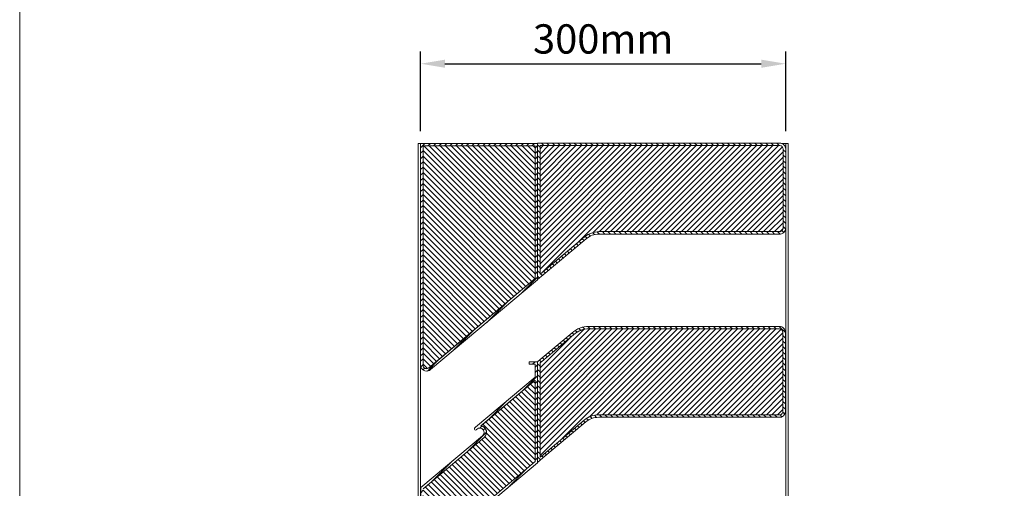
# Model space of a CAD drawing. Units: millimetres. Extents: x 6841 to 8521, y 18 to 2451.
# Drawn here: x 6841 to 7649, y 1253 to 1637 of the extents above; entities that cross this region are included whole.
import ezdxf

# ---------------------------------------------------------------- set-up
doc = ezdxf.new("R2010")
doc.units = ezdxf.units.MM
doc.header["$LTSCALE"] = 2
doc.layers.get('0').update_dxf_attribs({"lineweight": 13})
doc.layers.get('Defpoints').update_dxf_attribs({"lineweight": 5})
doc.layers.add('Part', color=7, linetype='Continuous', lineweight=13)
doc.styles.add('GENERATED_STYLE_67', font='trebucbd.ttf')
doc.dimstyles.new('ISO-1-8', dxfattribs={"dimscale": 8, "dimtxt": 3, "dimasz": 2.5, "dimexe": 1.25, "dimexo": 1.25, "dimtad": 1, "dimtxsty": 'GENERATED_STYLE_67', "dimcen": 2.5, "dimclrd": 253, "dimclre": 253, "dimadec": 0, "dimazin": 0, "dimtfac": 1, "dimtmove": 0, "dimatfit": 3, "dimfxl": 1, "dimarcsym": 0})
pattern_1 = [(45, (5674.460607802648, 660.8047737800116), (-2.245064030267288, 2.245064030267288), [])]
pattern_2 = [(135.0000000000002, (5674.460607802648, 660.8047737800116), (-2.245064030267281, -2.245064030267296), [])]

# ---------------------------------------------------------------- blocks, each defined once
blk = doc.blocks.new('A4_Ventuer_Rev2')
blk.add_lwpolyline([(0, 977.6883686905635), (691.2948061448424, 977.6883686905635), (691.2948061448424, 0), (0, 0)], close=True)
blk = doc.blocks.new('*D3')
at = {"layer": 'Defpoints', "color": 0, "transparency": 16777216}
for p in [(7469.465772799644, 1600.952527281745), (7169.858880053702, 1535.630249819854), (7469.465772799644, 1535.628593652626)]:
    blk.add_point(p, dxfattribs=at)
at = {"layer": 'Part', "lineweight": -2, "transparency": 16777216}
for p, q in [((7169.858880053702, 1545.630249819854), (7169.858880053702, 1610.952527281745)), ((7469.465772799644, 1545.628593652626), (7469.465772799644, 1610.952527281745)), ((7189.858880053702, 1600.952527281745), (7449.465772799644, 1600.952527281745))]:
    blk.add_line(p, q, dxfattribs=at)
at = {"layer": 'Part', "transparency": 16777216}
for points in [[(7189.858880053702, 1604.285860615078), (7189.858880053702, 1597.619193948411), (7169.858880053702, 1600.952527281745)], [(7449.465772799644, 1604.285860615078), (7449.465772799644, 1597.619193948411), (7469.465772799644, 1600.952527281745)]]:
    blk.add_solid(points, dxfattribs=at)
at = {"layer": 'Part', "color": 0, "transparency": 16777216, "insert": (7319.662326426673, 1618.162628291846), "char_height": 24, "attachment_point": 5, "style": 'GENERATED_STYLE_67'}
blk.add_mtext('300mm', dxfattribs=at)

msp = doc.modelspace()

# ---------------------------------------------------------------- hatches: boundary and pattern name
at = {"layer": 'Part'}
h = msp.add_hatch(dxfattribs=at)
h.set_pattern_fill('ANSI31', color=256, style=0)
h.set_pattern_definition(pattern_1)
edge = h.paths.add_edge_path(flags=0)
edge.add_arc((7174.776890885895, 1354.111724897944), 5.145455733792196, 200.0486567029331, 309.9983011296744)
edge.add_line((7178.084209202985, 1350.169979059124), (7265.858880077523, 1423.817238073374))
edge.add_line((7265.858880077523, 1423.817238073374), (7265.858880077523, 1535.629466616547))
edge.add_line((7265.858880077523, 1535.629466616547), (7169.858880080718, 1535.630249819882))
edge.add_line((7169.858880080718, 1535.630249819882), (7169.858880080718, 1353.522729060086))
edge.add_line((7169.858880080718, 1353.522729060086), (7169.943240344399, 1352.347769923716))
edge = h.paths.add_edge_path(flags=0)
edge.add_line((7263.858880077523, 1424.749889488186), (7176.715525558207, 1351.632335896579))
edge.add_arc((7174.724328433786, 1354.005495123164), 3.097862279544991, 205.3415545512673, 309.998301129672, ccw=False)
edge.add_line((7171.924566115736, 1352.679568403678), (7171.858880080718, 1353.594435233257))
edge.add_line((7171.858880080718, 1353.594435233257), (7171.858880080718, 1533.630233503079))
edge.add_line((7171.858880080718, 1533.630233503079), (7263.858880077523, 1533.629482933216))
edge.add_line((7263.858880077523, 1533.629482933216), (7263.858880077523, 1424.749889488186))
h = msp.add_hatch(dxfattribs=at)
h.set_pattern_fill('ANSI31', color=256, angle=90.0000000000002, style=0)
h.set_pattern_definition(pattern_2)
edge = h.paths.add_edge_path(flags=0)
edge.add_line((7464.566028327795, 1535.845744403342), (7265.858880077527, 1535.843801326581))
edge.add_line((7265.858880077526, 1535.843801326582), (7265.858880077522, 1424.031572783408))
edge.add_line((7265.858880077523, 1424.031572783408), (7270.494236596034, 1427.920864520316))
edge.add_line((7270.494236596034, 1427.920864520316), (7305.747561896449, 1457.453303466513))
edge.add_arc((7316.246021979754, 1444.921130653274), 16.34848676610866, 90.00046099902102, 129.9536039961658, ccw=False)
edge.add_line((7316.245890440634, 1461.269617418854), (7464.155157172383, 1461.270807489534))
edge.add_arc((7464.550280555, 1466.170030351292), 4.91513042926299, 265.389062932523, 360.0004300345564)
edge.add_line((7469.465410984124, 1466.170067241896), (7469.465397027325, 1468.029605468216))
edge.add_line((7469.465397027324, 1468.029605468216), (7469.465748494417, 1530.946035374144))
edge.add_arc((7464.566076239706, 1530.946072148728), 4.899672254849443, 359.9995699654373, 450.0005602722364)
edge = h.paths.add_edge_path(flags=0)
edge.add_line((7467.465734537659, 1529.086510181172), (7467.465397027283, 1468.029603490509))
edge.add_line((7467.465397027283, 1468.029603490509), (7467.46541098418, 1466.170052230858))
edge.add_arc((7464.540795907987, 1466.170030280104), 2.924615076275807, -97.55560020053338, 0.00043003456909218585, ccw=False)
edge.add_line((7464.156243432931, 1463.270807498338), (7316.245885126787, 1463.269617418846))
edge.add_arc((7316.246032758051, 1444.921101003045), 18.34851641639435, 90.00046099903335, 129.9536039961671)
edge.add_line((7304.463219465219, 1458.986425940244), (7269.20930442048, 1429.453492953043))
edge.add_line((7269.20930442048, 1429.453492953043), (7267.858880077523, 1428.320420617094))
edge.add_line((7267.858880077523, 1428.320420617094), (7267.858880077523, 1533.843820883676))
edge.add_line((7267.858880077523, 1533.843820883676), (7464.566047884985, 1533.845744403464))
edge.add_arc((7464.566076239706, 1530.946072148754), 2.899672254849015, -0.0004300345759133961, 90.00056027223991, ccw=False)
edge.add_line((7467.465748494474, 1530.946050385208), (7467.465734537658, 1529.086510181172))
h = msp.add_hatch(dxfattribs=at)
h.set_pattern_fill('ANSI31', color=256, angle=90.0000000000002, style=0)
h.set_pattern_definition(pattern_2)
edge = h.paths.add_edge_path(flags=0)
edge.add_line((7263.858880077523, 1533.629482933216), (7171.858880080718, 1533.630233503079))
edge.add_line((7171.858880080718, 1533.630233503079), (7171.858880080718, 1353.594435233256))
edge.add_line((7171.858880080718, 1353.594435233257), (7171.915532580765, 1352.805386341938))
edge.add_arc((7174.776890885895, 1354.111724897944), 3.14545573379221, 204.5388268629205, 309.9983011296749)
edge.add_line((7176.798679411962, 1351.702106063126), (7263.858880077523, 1424.749889488186))
edge.add_line((7263.858880077523, 1424.749889488186), (7263.858880077523, 1533.629482933216))
h = msp.add_hatch(dxfattribs=at)
h.set_pattern_fill('ANSI31', color=256, style=0)
h.set_pattern_definition(pattern_1)
edge = h.paths.add_edge_path(flags=0)
edge.add_line((7267.858880077523, 1428.320420617094), (7269.209304420491, 1429.453492953051))
edge.add_line((7269.209304420491, 1429.453492953051), (7304.46322772736, 1458.98643286161))
edge.add_arc((7316.246021979754, 1444.921130653274), 18.34848676610863, 90.0004609990213, 129.9536039961654, ccw=False)
edge.add_line((7316.245874348732, 1463.269617418789), (7464.246148243423, 1463.270808221708))
edge.add_arc((7464.550280555, 1466.170030351292), 2.915130429262984, 264.0114977741598, 360.0004300345557)
edge.add_line((7467.46541098418, 1466.170052230858), (7467.465397027283, 1468.029603493294))
edge.add_line((7467.465397027283, 1468.029603493294), (7467.465748494475, 1530.946050385182))
edge.add_arc((7464.566076239706, 1530.946072148728), 2.899672254849448, 359.999569965437, 450.0005602722326)
edge.add_line((7464.566047884985, 1533.845744403438), (7267.858880077526, 1533.843820883676))
edge.add_line((7267.858880077526, 1533.843820883676), (7267.858880077523, 1428.320420617094))
h = msp.add_hatch(dxfattribs=at)
h.set_pattern_fill('ANSI31', color=256, angle=90.0000000000002, style=0)
h.set_pattern_definition(pattern_2)
edge = h.paths.add_edge_path(flags=0)
edge.add_line((7268.011543338648, 1358.387949613463), (7265.858880077522, 1356.606570758023))
edge.add_line((7265.858880077522, 1356.606570758022), (7265.858880077522, 1274.031572783404))
edge.add_line((7265.858880077523, 1274.031572783404), (7270.238787053414, 1277.706529810277))
edge.add_line((7270.238787053414, 1277.706529810277), (7305.492112353623, 1307.238968756301))
edge.add_arc((7315.990572436919, 1294.706795943073), 16.34848676609458, 90.00046099902102, 129.9536039961657, ccw=False)
edge.add_line((7315.990440897799, 1311.055282708639), (7463.899707629918, 1311.056472779318))
edge.add_arc((7464.294831012539, 1315.955695641072), 4.91513042925838, 265.3890629324573, 360.0004300345696)
edge.add_line((7469.209961441659, 1315.955732531677), (7469.20994748486, 1317.815270757998))
edge.add_line((7469.209947484859, 1317.815270757998), (7469.210298951953, 1380.731700663988))
edge.add_arc((7464.310626697242, 1380.731737438573), 4.899672254849101, 359.9995699654267, 450.0007853995614)
edge.add_line((7464.310559533474, 1385.631409692961), (7307.94249790328, 1385.629266229556))
edge.add_arc((7307.942780013361, 1365.049019165328), 20.58024706616264, 90.00078539955952, 132.1107194908278)
edge.add_line((7294.142377917774, 1380.316483634073), (7268.011543338648, 1358.387949613463))
edge = h.paths.add_edge_path(flags=0)
edge.add_line((7463.900793890313, 1313.056472788305), (7315.990435583754, 1313.055282708813))
edge.add_arc((7315.990583215019, 1294.706766293014), 18.34851641639359, 90.00046099903335, 129.9536039961659)
edge.add_line((7304.207769922187, 1308.772091230212), (7268.953854877691, 1279.239158243215))
edge.add_line((7268.953854877692, 1279.239158243214), (7267.858880077352, 1278.320420617299))
edge.add_line((7267.858880077352, 1278.3204206173), (7267.858880077352, 1355.665624386207))
edge.add_line((7267.858880077352, 1355.665624386207), (7269.291922182931, 1356.851500018468))
edge.add_line((7269.29192218293, 1356.851500018468), (7295.406916843471, 1378.766741459674))
edge.add_arc((7308.007152469977, 1364.872544111661), 18.75672300240599, 90.00078539955791, 132.2039528642829, ccw=False)
edge.add_line((7308.006895356414, 1383.629267112304), (7464.310586948935, 1383.631409693335))
edge.add_arc((7464.310626697089, 1380.731737438758), 2.899672254849494, -0.00043003457358281594, 90.00078539958997, ccw=False)
edge.add_line((7467.210298951856, 1380.731715675212), (7467.210284995042, 1378.872175471158))
edge.add_line((7467.210284995042, 1378.872175471158), (7467.209947484665, 1317.815268780449))
edge.add_line((7467.209947484665, 1317.815268780449), (7467.209961441562, 1315.955717520825))
edge.add_arc((7464.28534636537, 1315.95569557007), 2.924615076275433, -97.55560020052548, 0.00043003458029033936, ccw=False)
h = msp.add_hatch(dxfattribs=at)
h.set_pattern_fill('ANSI31', color=256, style=0)
h.set_pattern_definition(pattern_1)
edge = h.paths.add_edge_path(flags=0)
edge.add_line((7267.858880077523, 1278.320420617091), (7268.953854877838, 1279.239158242985))
edge.add_line((7268.953854877838, 1279.239158242985), (7304.207778184535, 1308.772098151398))
edge.add_arc((7315.990572436919, 1294.706795943073), 18.34848676609464, 90.0004609990213, 129.9536039961656, ccw=False)
edge.add_line((7315.990424805897, 1313.055282708573), (7463.990698700958, 1313.056473511493))
edge.add_arc((7464.294831012539, 1315.955695641072), 2.915130429258426, 264.0114977740466, 360.0004300345713)
edge.add_line((7467.209961441716, 1315.955717520639), (7467.209947484818, 1317.815268783075))
edge.add_line((7467.209947484818, 1317.815268783075), (7467.21029895201, 1380.731715675026))
edge.add_arc((7464.310626697242, 1380.731737438573), 2.899672254849133, 359.9995699654257, 450.0007853995601)
edge.add_line((7464.310586949091, 1383.631409693149), (7307.942525318897, 1383.629266229745))
edge.add_arc((7307.942780013361, 1365.049019165328), 18.58024706616265, 90.00078539955992, 132.2212845850138)
edge.add_line((7295.456933107599, 1378.808714223195), (7269.291922183103, 1356.851500018265))
edge.add_line((7269.291922183103, 1356.851500018265), (7267.858880077522, 1355.665624386002))
edge.add_line((7267.858880077522, 1355.665624386002), (7267.858880077522, 1278.320420617091))
h = msp.add_hatch(dxfattribs=at)
h.set_pattern_fill('ANSI31', color=256, style=0)
h.set_pattern_definition(pattern_1)
edge = h.paths.add_edge_path(flags=0)
edge.add_arc((7174.856341549508, 1204.017033582304), 5.021848075427743, 185.6488161049548, 309.9983011296751)
edge.add_line((7178.084209202985, 1200.169979059125), (7265.858880077523, 1273.817238073374))
edge.add_line((7265.858880077523, 1273.817238073374), (7265.858880077523, 1356.606570758023))
edge.add_line((7265.858880077522, 1356.606570758022), (7262.146490366486, 1356.606570758022))
edge.add_line((7262.146490366486, 1356.606570758022), (7259.201123812017, 1356.606592864528))
edge.add_arc((7259.201121560361, 1356.306592864543), 0.2999999999934428, 89.99956996541633, 180)
edge.add_line((7258.901121560367, 1356.306592864543), (7258.901111052648, 1354.906595116187))
edge.add_arc((7259.201111052634, 1354.906592864532), 0.2999999999937342, 179.999569965438, 269.9995699653737)
edge.add_line((7259.201108800978, 1354.606592864546), (7263.601108800845, 1354.606559840261))
edge.add_arc((7263.601106549188, 1354.306559840255), 0.3000000000141901, -0.0004300345843830655, 89.99956996537207, ccw=False)
edge.add_line((7263.901106549195, 1354.306557588599), (7263.9010308015, 1344.214291928567))
edge.add_arc((7263.501030801485, 1344.214294930775), 0.4000000000264413, 309.9995699662082, 359.9995699654272, ccw=False)
edge.add_line((7263.758143545549, 1343.907875223737), (7214.829833563532, 1302.852774154962))
edge.add_line((7214.829833563532, 1302.852774154962), (7214.476075687324, 1302.528619669453))
edge.add_line((7214.476075687324, 1302.528619669453), (7214.151915891587, 1302.174866659171))
edge.add_arc((7214.939279162078, 1301.557485451277), 1.000550086492347, 141.8995699606227, 318.0995699662744)
edge.add_line((7215.683995128838, 1300.889279940649), (7215.838991177836, 1301.062023251857))
edge.add_arc((7218.447309540266, 1298.721677695917), 3.504360426811204, -48.10043003380082, 138.0995699662631, ccw=False)
edge.add_line((7220.78761594245, 1296.11332420283), (7220.614870304495, 1295.958330746794))
edge.add_line((7220.614870304494, 1295.958330746794), (7170.007513615769, 1253.494363680636))
edge.add_line((7170.007513615769, 1253.494363680636), (7169.986170830089, 1253.474615712218))
edge.add_line((7169.986170830089, 1253.474615712218), (7169.966840113848, 1253.452894290375))
edge.add_line((7169.966840113848, 1253.452894290376), (7169.949703067689, 1253.429403475016))
edge.add_line((7169.949703067689, 1253.429403475016), (7169.934920684025, 1253.404363948454))
edge.add_line((7169.934920684026, 1253.404363948454), (7169.922631834608, 1253.378010942234))
edge.add_line((7169.922631834608, 1253.378010942234), (7169.912951965901, 1253.350592027246))
edge.add_line((7169.912951965901, 1253.350592027247), (7169.905972014548, 1253.322364787985))
edge.add_line((7169.905972014548, 1253.322364787985), (7169.901757553062, 1253.293594402662))
edge.add_line((7169.901757553061, 1253.293594402662), (7169.900348173814, 1253.264551152028))
edge.add_line((7169.900348173814, 1253.264551152028), (7169.858880080721, 1203.522729060096))
edge = h.paths.add_edge_path(flags=0)
edge.add_line((7263.858880077523, 1274.749889488186), (7176.715525558207, 1201.63233589658))
edge.add_arc((7174.808887179462, 1203.90471586579), 2.966307575382947, 186.0203869334896, 309.99830112967237, ccw=False)
edge.add_line((7171.858939860639, 1203.593602626043), (7171.899687531664, 1252.471263778473))
edge.add_line((7171.899687531664, 1252.471263778473), (7221.925839508614, 1294.44754961893))
edge.add_line((7221.925839508614, 1294.44754961893), (7222.172652927113, 1294.668999290145))
edge.add_arc((7218.563757873291, 1298.691239288736), 5.403937279036812, 311.8995699662203, 437.2995699650757)
edge.add_line((7219.751832539699, 1303.962957860777), (7219.39597773346, 1304.043156011424))
edge.add_line((7219.395977733461, 1304.043156011424), (7219.365635473665, 1304.047907715827))
edge.add_line((7219.365635473664, 1304.047907715827), (7263.858880077523, 1341.381603785864))
edge.add_line((7263.858880077523, 1341.381603785864), (7263.858880077523, 1274.749889488186))
h = msp.add_hatch(dxfattribs=at)
h.set_pattern_fill('ANSI31', color=256, angle=90.0000000000002, style=0)
h.set_pattern_definition(pattern_2)
edge = h.paths.add_edge_path(flags=0)
edge.add_line((7263.858880077523, 1274.749889488186), (7263.858880077523, 1341.381603785868))
edge.add_line((7263.858880077522, 1341.381603785868), (7219.464861277171, 1304.131166781863))
edge.add_arc((7218.447309540266, 1298.721677695917), 5.504360426811117, -48.10043003378178, 79.3468638401626, ccw=False)
edge.add_line((7222.123269880486, 1294.624691085568), (7221.925839508614, 1294.44754961893))
edge.add_line((7221.925839508614, 1294.44754961893), (7171.899687531668, 1252.471263778477))
edge.add_line((7171.899687531668, 1252.471263778477), (7171.858972851602, 1203.633175952738))
edge.add_arc((7174.856341549508, 1204.017033582304), 3.02184807542774, 187.2978530840332, 309.9983011296741)
edge.add_line((7176.798679411962, 1201.702106063127), (7263.858880077522, 1274.749889488186))

# ---------------------------------------------------------------- linework, layer by layer
for p, q in [((7167.854660368952, 750.6302555396978), (7167.858999866488, 1535.630260874478)), ((7169.858880053702, 1535.63024981957), (7167.858999866488, 1535.630260874478)), ((7169.858880053702, 1535.630249819854), (7169.858880053702, 1353.522728879732)), ((7265.858876697215, 1535.629466616563), (7169.858880053702, 1535.630249819854)), ((7265.858876697215, 1535.629719150727), (7169.858999728653, 1535.630249818887)), ((7464.566032580527, 1535.845744407532), (7265.858876697215, 1535.843801319395)), ((7265.858876697215, 1423.817235727591), (7265.858876697215, 1535.843801319395)), ((7469.465772799644, 1535.628593652626), (7466.008494786414, 1535.62861276361)), ((7469.465742997321, 1530.946044933778), (7469.465772799644, 1535.628593652626)), ((7471.46577685276, 1535.628582597035), (7469.465772799644, 1535.628593652626)), ((7471.461425713691, 750.6285866096441), (7471.46577685276, 1535.628582597035)), ((7171.858879915866, 1533.630233474803), (7171.858879915866, 1353.594433267397)), ((7263.85888009468, 1533.629482828808), (7171.858879915866, 1533.630233474803)), ((7263.85888009468, 1424.749891956133), (7263.85888009468, 1533.629482828808)), ((7267.858880750331, 1533.84382089859), (7464.56606238285, 1533.845744428952)), ((7267.858880750331, 1428.320418794436), (7267.858880750331, 1533.84382089859)), ((7467.465411118659, 1468.029606838507), (7467.465738944205, 1530.946050521714)), ((7467.465738944205, 1529.086510401947), (7467.465411118659, 1468.029606838507)), ((7467.465738944205, 1530.946050521714), (7467.465738944205, 1529.086510401947)), ((7469.465385369453, 1468.029606838507), (7469.465742997321, 1530.946035154891)), ((7169.854660231116, 750.6302555396978), (7169.858880053702, 1513.986553747935)), ((7464.156250647697, 1463.270809252543), (7316.245879224929, 1463.269617159647)), ((7316.245879224929, 1463.269617159647), (7464.246134452018, 1463.270809252543)), ((7467.465411118659, 1468.029606838507), (7467.465411118659, 1466.170053680224)), ((7469.461421660575, 750.6285866096441), (7469.465385369453, 1466.154571373743)), ((7469.465415171775, 1466.170068581385), (7469.465385369453, 1468.029606838507)), ((7269.209305934104, 1429.453495641035), (7304.46323304573, 1458.986434836668)), ((7304.463218144569, 1458.986427386088), (7269.209305934104, 1429.453495641035)), ((7270.49423306385, 1427.920866508764), (7305.747564129028, 1457.453306515497)), ((7316.24589412609, 1461.269620557112), (7464.155147961768, 1461.270805199427)), ((7176.71552597681, 1351.632337768358), (7263.85888009468, 1424.749891956133)), ((7176.798679112884, 1351.702105005068), (7263.85888009468, 1424.749891956133)), ((7178.084208808335, 1350.169982512278), (7265.858876697215, 1423.817235727591)), ((7265.858876697215, 1424.031574030203), (7270.49423306385, 1427.920866508764)), ((7269.209305934104, 1429.453495641035), (7267.858880750331, 1428.320418794436)), ((7464.31056707302, 1385.631408293528), (7307.942505172881, 1385.629262526316)), ((7464.310596875343, 1383.631404240412), (7307.942520074042, 1383.629273374361)), ((7464.310596875343, 1383.631404240412), (7308.0068930904, 1383.629273374361)), ((7294.142375878486, 1380.316477020067), (7268.011543146762, 1358.387943108362)), ((7295.456926516685, 1378.808717925829), (7269.291925422343, 1356.851499278826)), ((7295.406918219718, 1378.766741354746), (7269.291925422343, 1356.851499278826)), ((7467.209945611152, 1317.815270026011), (7467.210303239021, 1380.731712777895)), ((7467.209945611152, 1317.815270026011), (7467.210273436698, 1378.872181971354)), ((7467.210273436698, 1378.872181971354), (7467.210303239021, 1380.731712777895)), ((7469.209949664268, 1317.815270026011), (7469.210307292136, 1380.731697876734)), ((7268.011543146762, 1358.387943108362), (7265.858876697215, 1356.606568892283)), ((7169.858880053702, 1353.522728879732), (7169.943240183833, 1352.347772319597)), ((7171.858879915866, 1353.594433267397), (7171.91553226808, 1352.80538697986)), ((7171.858879915866, 1353.594433267397), (7171.924566097054, 1352.67956157474)), ((7258.901122204456, 1356.306593616289), (7258.901114753875, 1354.906599719805)), ((7259.20111238161, 1354.606594641489), (7263.601112357768, 1354.606564839167)), ((7262.146490804347, 1356.606568892283), (7259.201127282771, 1356.606598694605)), ((7265.858876697215, 1356.606568892283), (7262.146490804347, 1356.606568892283)), ((7263.901109985503, 1354.306559760851), (7263.901028029117, 1344.214286406321)), ((7265.858876697215, 1356.606568892283), (7265.858876697215, 1273.817237217707)), ((7269.291925422343, 1356.851499278826), (7267.858880750331, 1355.665620167536)), ((7267.858880750331, 1355.665620167536), (7267.858880750331, 1278.320427735132)), ((7263.758140794429, 1343.907873828692), (7214.829835287723, 1302.852775652689)), ((7263.85888009468, 1341.381605465693), (7219.365636996421, 1304.047908385081)), ((7263.85888009468, 1341.381605465693), (7219.464860103521, 1304.131161172671)), ((7263.85888009468, 1274.74990089683), (7263.85888009468, 1341.381605465693)), ((7467.209975413474, 1315.955724318308), (7467.209945611152, 1317.815270026011)), ((7469.209949664268, 1315.955739219469), (7469.209949664268, 1317.815270026011)), ((7315.990428618583, 1313.055287797732), (7463.900785140189, 1313.056479890627)), ((7315.990428618583, 1313.055287797732), (7463.990698746833, 1313.056479890627)), ((7315.990443519744, 1311.055283744616), (7463.899712256583, 1311.056475837511)), ((7214.4760742704, 1302.528615792078), (7214.151914409789, 1302.174862225336)), ((7214.829835287723, 1302.852775652689), (7214.4760742704, 1302.528615792078)), ((7215.683995924386, 1300.889279444498), (7215.838990352544, 1301.062028606219)), ((7219.365636996421, 1304.047908385081), (7219.395979485902, 1304.04315491466)), ((7219.395979485902, 1304.04315491466), (7219.751834116372, 1303.962956865114)), ((7268.953855327758, 1279.239143927378), (7304.207767538222, 1308.772098024172)), ((7268.953855327758, 1279.239143927378), (7304.207782439384, 1308.772098024172)), ((7270.238789908084, 1277.706529696268), (7305.492113522681, 1307.238962252421)), ((7220.614872119817, 1295.958336193842), (7170.007513548675, 1253.494377930445)), ((7221.925839028749, 1294.447552163881), (7171.899687677118, 1252.471264202875)), ((7220.787617556247, 1296.113323171419), (7220.614872119817, 1295.958336193842)), ((7222.172654412183, 1294.668998320383), (7221.925839028749, 1294.447552163881)), ((7222.123268238696, 1294.624697168154), (7221.925839028749, 1294.447552163881)), ((7265.858876697215, 1274.031575520319), (7270.238789908084, 1277.706529696268)), ((7267.858880750331, 1278.320427735132), (7268.953855327758, 1279.239143927378)), ((7176.71552597681, 1201.632346709055), (7263.85888009468, 1274.74990089683)), ((7176.798679112884, 1201.702113945765), (7263.85888009468, 1274.74990089683)), ((7178.084208808335, 1200.169976551813), (7265.858876697215, 1273.817237217707)), ((7169.900348122659, 1253.264542420191), (7169.858880053702, 1203.522737820429)), ((7169.901757679376, 1253.293599684519), (7169.900348122659, 1253.264542420191)), ((7169.905971914026, 1253.322358925623), (7169.901757679376, 1253.293599684519)), ((7169.912952176723, 1253.350581724924), (7169.905971914026, 1253.322358925623)), ((7169.922631877902, 1253.377999861521), (7169.912952176723, 1253.350581724924)), ((7169.934920679274, 1253.404374916834), (7169.922631877902, 1253.377999861521)), ((7169.94970309684, 1253.42940886764), (7169.934920679274, 1253.404374916834)), ((7169.966839897874, 1253.452893097681), (7169.94970309684, 1253.42940886764)), ((7169.986170894894, 1253.474618990702), (7169.966839897874, 1253.452893097681)), ((7170.007513548675, 1253.494377930445), (7169.986170894894, 1253.474618990702))]:
    msp.add_line(p, q, dxfattribs=at)
for centre, radius, start, end in [((7464.566076239706, 1530.946072148727), 4.89967225484958, 359.9995699654337, 90.000560272228), ((7464.566076239706, 1530.946072148754), 2.899672254849115, 359.9995699654337, 90.000560272228), ((7316.246032758051, 1444.921101003045), 18.34851641639445, 90.000460998999, 129.9536039961888), ((7316.246021979754, 1444.921130653274), 18.34848676610866, 90.000460998999, 129.9536039961304), ((7464.550280555, 1466.170030351292), 4.915130429263143, 265.3890629325448, 0.0004300345662932042), ((7464.540795907987, 1466.170030280104), 2.924615076275779, 262.4443997994848, 0.0004300345662932042), ((7464.550280555, 1466.170030351292), 2.915130429262974, 264.0114977741442, 0.0004300345662932042), ((7316.246021979754, 1444.921130653274), 16.34848676610876, 90.000460998999, 129.9536039961888), ((7307.942780013361, 1365.049019165328), 20.58024706616276, 90.00078539958193, 132.1107194907864), ((7308.007152469977, 1364.872544111661), 18.7567230024062, 90.00078539958193, 132.2039528642703), ((7307.942780013361, 1365.049019165328), 18.58024706616265, 90.00078539958193, 132.2212845850039), ((7464.310626697242, 1380.731737438573), 4.899672254849195, 359.9995699654337, 90.00078539958193), ((7464.310626697089, 1380.731737438758), 2.899672254849566, 359.9995699654337, 90.00078539958193), ((7174.776890885895, 1354.111724897944), 5.14545573379231, 200.048656702931, 309.9983011296634), ((7174.776890885895, 1354.111724897944), 3.145455733792414, 204.5388268629237, 309.9983011296634), ((7174.724328433786, 1354.005495123164), 3.097862279545224, 205.3415545512806, 309.9983011296634), ((7259.201111052633, 1354.906592864531), 0.2999999999937388, 179.9995699654337, 269.9995699654077), ((7259.201121560361, 1356.306592864543), 0.2999999999935881, 89.99956996545977, 180), ((7263.601106549188, 1354.306559840255), 0.3000000000142025, 359.9995699654077, 89.99956996540766), ((7263.501030801484, 1344.214294930775), 0.4000000000265916, 309.9995699662222, 359.9995699654337), ((7315.990583215019, 1294.706766293014), 18.34851641639375, 90.000460998999, 129.9536039961304), ((7315.990572436919, 1294.706795943073), 18.34848676609478, 90.000460998999, 129.9536039961888), ((7315.990572436919, 1294.706795943073), 16.34848676609473, 90.000460998999, 129.9536039961888), ((7464.294831012539, 1315.955695641072), 4.915130429258468, 265.3890629324926, 0.0004300345662932042), ((7464.28534636537, 1315.95569557007), 2.924615076275425, 262.4443997994848, 0.0004300345923483081), ((7464.294831012539, 1315.955695641072), 2.915130429258432, 264.011497774039, 0.0004300345662932042), ((7214.939279162078, 1301.557485451276), 1.000550086492304, 141.8995699606237, 318.0995699662816), ((7218.447309540266, 1298.721677695917), 3.504360426811389, 311.8995699661814, 138.0995699662816), ((7218.447309540266, 1298.721677695917), 5.504360426811138, 311.8995699662412, 79.34686384016203), ((7218.563757873291, 1298.691239288736), 5.403937279036783, 311.8995699662412, 77.29956996507009)]:
    msp.add_arc(centre, radius, start, end, dxfattribs=at)

# ---------------------------------------------------------------- block references
at = {"xscale": 2.430239118170448, "yscale": 2.430239118170448, "zscale": 2.430239118170448}
msp.add_blockref('A4_Ventuer_Rev2', (6840.810446364716, 75.25108523875019), dxfattribs=at)

# ---------------------------------------------------------------- dimensions: what is measured, and where the dimension line sits
at = {"layer": 'Part'}
dim = msp.add_linear_dim(base=(7469.465772799644, 1600.952527281745), p1=(7169.858880053702, 1535.630249819854), p2=(7469.465772799644, 1535.628593652626), text='<>mm', dimstyle='ISO-1-8', override={"dimdec": 0, "dimclrd": 256, "dimclre": 256}, dxfattribs=at)
dim.commit()
dim.dimension.update_dxf_attribs({"geometry": '*D3', "text_midpoint": (7319.662326426673, 1618.162628291846)})

doc.saveas('drawing.dxf')
